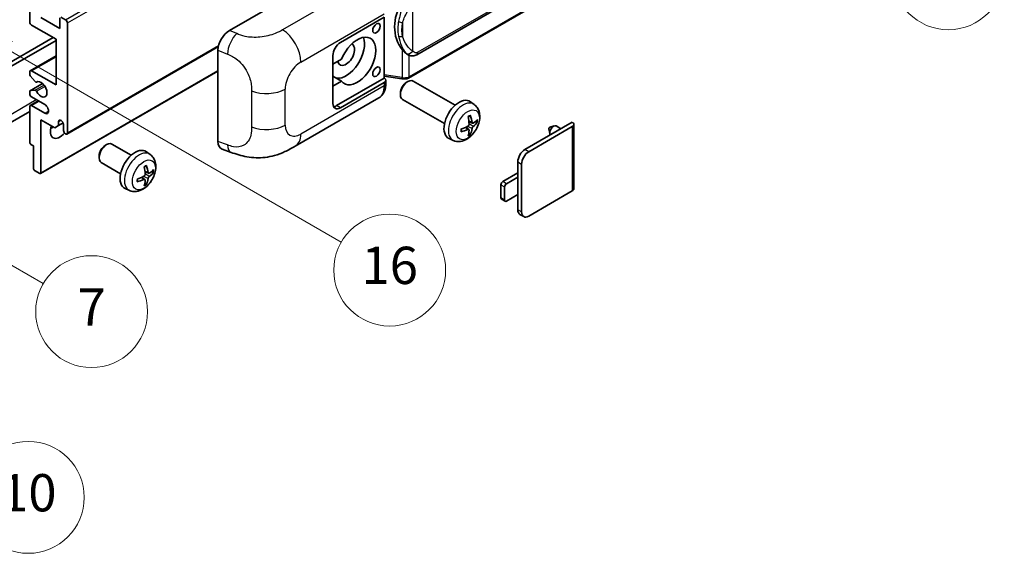
# Model space of a CAD drawing. Units: millimetres. Extents: x 6 to 9655, y 8 to 1273.
# Drawn here: x 359 to 570, y 569 to 683 of the extents above; entities that cross this region are included whole.
import ezdxf

# ---------------------------------------------------------------- set-up
doc = ezdxf.new("R2010")
doc.units = ezdxf.units.MM
for name, color, linetype, lineweight in [('Symbol (TK)', 100, 'Continuous', 18), ('Visible (ISO)', 7, 'Continuous', 35), ('Visible Narrow (ISO)', 7, 'Continuous', 25)]:
    doc.layers.add(name, color=color, linetype=linetype, lineweight=lineweight)
doc.styles.add('Note Text (TK2)', font='MS PGothic.ttf')

# ---------------------------------------------------------------- blocks, each defined once
blk = doc.blocks.new('バルーン1')
at = {"layer": 'Symbol (TK)', "color": 100}
for p, q in [((143.109, 184.755), (140.944, 186.005)), ((143.359, 185.188), (140.944, 186.005)), ((140.944, 186.005), (142.859, 184.322)), ((143.109, 184.755), (149.925, 180.82))]:
    blk.add_line(p, q, dxfattribs=at)
at = {"layer": 'Symbol (TK)'}
blk.add_circle((152.523, 179.32), 3, dxfattribs=at)
at = {"layer": 'Symbol (TK)', "color": 7, "insert": (152.523, 179.302), "char_height": 2, "attachment_point": 5, "style": 'Note Text (TK2)'}
blk.add_mtext('14', dxfattribs=at)
blk = doc.blocks.new('バルーン5')
at = {"layer": 'Symbol (TK)', "color": 100}
for p, q in [((93.876, 156.612), (91.711, 157.862)), ((94.126, 157.045), (91.711, 157.862)), ((91.711, 157.862), (93.626, 156.179)), ((93.876, 156.612), (100.574, 152.745))]:
    blk.add_line(p, q, dxfattribs=at)
at = {"layer": 'Symbol (TK)'}
blk.add_circle((103.172, 151.245), 3, dxfattribs=at)
at = {"layer": 'Symbol (TK)', "color": 7, "insert": (103.172, 151.233), "char_height": 2, "attachment_point": 5, "style": 'Note Text (TK2)'}
blk.add_mtext('10', dxfattribs=at)
blk = doc.blocks.new('バルーン14')
at = {"layer": 'Symbol (TK)', "color": 100}
for p, q in [((96.492, 167.021), (94.327, 168.271)), ((96.742, 167.454), (94.327, 168.271)), ((94.327, 168.271), (96.242, 166.588)), ((96.492, 167.021), (103.968, 162.704))]:
    blk.add_line(p, q, dxfattribs=at)
at = {"layer": 'Symbol (TK)'}
blk.add_circle((106.567, 161.204), 3, dxfattribs=at)
at = {"layer": 'Symbol (TK)', "color": 7, "insert": (106.567, 161.186), "char_height": 2, "attachment_point": 5, "style": 'Note Text (TK2)'}
blk.add_mtext('7', dxfattribs=at)
blk = doc.blocks.new('バルーン15')
at = {"layer": 'Symbol (TK)', "color": 100}
for p, q in [((102.08, 175.254), (99.915, 176.504)), ((102.33, 175.687), (99.915, 176.504)), ((99.915, 176.504), (101.83, 174.821)), ((102.08, 175.254), (119.959, 164.932))]:
    blk.add_line(p, q, dxfattribs=at)
at = {"layer": 'Symbol (TK)'}
blk.add_circle((122.557, 163.432), 3, dxfattribs=at)
at = {"layer": 'Symbol (TK)', "color": 7, "insert": (122.557, 163.426), "char_height": 2, "attachment_point": 5, "style": 'Note Text (TK2)'}
blk.add_mtext('16', dxfattribs=at)

msp = doc.modelspace()

# ---------------------------------------------------------------- linework, layer by layer
at = {"layer": 'Visible (ISO)'}
for p, q in [((444.0067, 675.9509), (534.0073, 727.9128)), ((534.4062, 724.1606), (442.2282, 670.9416)), ((360.9543, 682.9991), (360.9543, 697.9293)), ((403.8137, 681.1495), (428.0289, 695.1301)), ((363.3787, 683.9322), (367.4193, 681.5993)), ((367.4193, 681.5993), (367.4193, 683.8855)), ((367.6617, 684.0255), (368.6315, 683.4656)), ((369.0355, 682.7658), (369.0355, 659.204)), ((427.6244, 678.5666), (437.025, 683.9941)), ((437.0255, 683.9944), (437.0255, 670.9305)), ((366.6112, 679.2665), (361.3584, 682.2992)), ((318.7299, 652.3221), (366.0051, 679.6164)), ((319.538, 651.8555), (366.6112, 679.0332)), ((366.6112, 669.4685), (366.6112, 679.2665)), ((368.9172, 658.9424), (401.4442, 677.7219)), ((401.3604, 657.3208), (401.3604, 676.9506)), ((361.0726, 672.5295), (366.6112, 675.7272)), ((426.0081, 665.5027), (426.0081, 675.7672)), ((427.8553, 674.9674), (426.0081, 673.901)), ((442.0836, 675.9643), (442.0621, 675.9767)), ((360.9543, 671.7732), (360.9543, 672.268)), ((361.3584, 672.5012), (366.6112, 669.4685)), ((363.3077, 650.4622), (401.3604, 672.4319)), ((426.0081, 672.0935), (426.0591, 672.0641)), ((426.0081, 672.0347), (426.0591, 672.0641)), ((361.0253, 668.2353), (363.7114, 669.7861)), ((362.107, 670.1964), (361.078, 671.4577)), ((362.3972, 670.0751), (362.5303, 670.1519)), ((427.8553, 670.3017), (426.0081, 671.3682)), ((426.0081, 669.2353), (427.8553, 670.3017)), ((437.0255, 670.9305), (426.8162, 665.0361)), ((437.025, 669.997), (427.6244, 664.5696)), ((437.0255, 671.3581), (440.7679, 670.8157)), ((437.0255, 670.9305), (437.0527, 670.9136)), ((437.3598, 669.7451), (437.3598, 670.4636)), ((441.7668, 670.0011), (442.114, 670.2015)), ((452.2436, 665.1258), (443.2565, 670.3145)), ((360.9543, 667.6023), (360.9543, 668.0783)), ((361.0755, 668.2508), (362.1044, 668.3427)), ((440.4973, 667.8023), (440.4974, 667.4014)), ((361.0726, 665.0644), (362.8072, 666.0659)), ((364.1868, 665.2694), (361.3584, 666.9024)), ((417.9473, 656.3314), (435.8746, 666.6818)), ((449.9579, 661.1668), (440.9707, 666.3555)), ((456.3026, 665.2895), (455.5029, 665.8732)), ((360.9543, 663.7634), (316.8567, 638.3036)), ((360.9543, 657.1511), (360.9543, 664.8028)), ((361.3584, 665.0361), (364.1868, 663.4031)), ((363.3787, 662.0034), (363.3787, 650.6191)), ((366.3283, 660.3005), (363.3787, 662.0034)), ((367.1364, 661.6068), (367.6175, 661.8846)), ((367.1364, 661.6068), (367.1364, 660.767)), ((367.1364, 660.767), (368.1246, 661.3375)), ((455.9604, 661.2477), (455.1976, 661.5853)), ((456.5165, 661.5511), (456.8773, 661.4633)), ((467.2223, 655.6114), (477.3845, 661.4785)), ((367.1364, 660.767), (366.3283, 660.3005)), ((368.2274, 659.6706), (368.2274, 660.977)), ((455.1748, 659.8869), (454.501, 660.3788)), ((455.4465, 658.9851), (455.1901, 659.2537)), ((468.0305, 655.1449), (477.3845, 660.5454)), ((472.3586, 660.0227), (472.5761, 659.058)), ((472.5766, 660.4003), (473.5207, 660.6943)), ((474.943, 660.069), (473.901, 660.6706)), ((477.7192, 661.012), (477.7192, 647.2015)), ((451.8456, 657.5697), (450.9403, 657.9704)), ((361.7624, 656.4046), (361.1967, 656.7312)), ((361.7624, 651.5523), (361.7624, 656.4046)), ((377.117, 656.4706), (377.4642, 656.671)), ((382.7451, 654.3947), (378.6067, 656.784)), ((386.8041, 654.5584), (386.0045, 655.1421)), ((402.2536, 655.6871), (404.151, 655.0123)), ((375.8475, 654.2718), (375.8476, 653.8709)), ((380.4594, 650.4357), (376.321, 652.825)), ((465.6869, 649.686), (465.6869, 652.952)), ((363.1362, 650.4792), (362.0049, 651.1324)), ((386.4619, 650.5166), (385.6991, 650.8542)), ((387.018, 650.82), (387.3789, 650.7322)), ((466.495, 642.2209), (466.495, 652.4854)), ((385.6763, 649.1558), (385.0025, 649.6477)), ((462.4544, 648.7529), (465.6869, 650.6191)), ((465.6869, 649.686), (463.2625, 648.2863)), ((465.6869, 645.9534), (465.6869, 649.686)), ((382.3471, 646.8386), (381.4418, 647.2393)), ((385.948, 648.254), (385.6916, 648.5226)), ((462.0504, 645.2536), (462.0504, 648.053)), ((462.8585, 647.5864), (462.8585, 644.787)), ((477.3845, 646.7349), (468.0305, 641.3344)), ((462.9768, 644.5254), (462.1687, 644.992)), ((463.2625, 644.5537), (465.6869, 645.9534)), ((465.6869, 642.6875), (465.6869, 645.9534)), ((466.9448, 641.2269), (466.1366, 641.6934))]:
    msp.add_line(p, q, dxfattribs=at)
for centre, major_axis, ratio, start_param, end_param in [((444.907, 682.1797), (0.5232, 7.013), 0.80430597, 0.8807959, 2.44577737), ((361.3584, 682.7658), (-0.2857, 0.4949), 0.57735027, 0.78539816, 2.35619449), ((368.6315, 682.9991), (0.2857, -0.4949), 0.57735027, 0.78539816, 2.35619449), ((403.8301, 678.3579), (-1.7721, -2.9608), 0.58101844, 3.94848943, 5.51262657), ((427.6244, 676.7004), (-1.1429, -1.9795), 0.57735027, 3.92699082, 5.49778714), ((428.8365, 676.0005), (-2.8, -4.8497), 0.57735027, 0.2499761, 2.6938603), ((428.8365, 676.0005), (-1.2857, -2.2269), 0.57735027, 5.72188024, 9.47442678), ((431.2609, 674.6008), (2.8, 4.8497), 0.57735027, 2.89161655, 8.10395773), ((361.3584, 672.0347), (-0.2857, 0.4949), 0.57735027, 5.49778714, 7.06858347), ((428.8365, 676.0005), (-2.4286, -4.2064), 0.57735027, 6.10097855, 6.12666207), ((361.1967, 671.6333), (-0.1714, 0.2969), 0.57735027, 0.78539816, 1.8445595), ((362.2257, 670.372), (0.1714, -0.2969), 0.57735027, 4.98615215, 6.34717957), ((363.3787, 668.5354), (0.9143, -1.5836), 0.57735027, 4.64831773, 9.48877222), ((436.2169, 670.4636), (1.1429, 0), 0.57735027, 5.49778714, 7.03367689), ((442.1136, 668.335), (-1.1429, -1.9795), 0.57735027, 3.14159265, 6.28318531), ((441.7665, 668.5354), (-0.8975, -1.5545), 0.57735027, 3.92675802, 5.49801994), ((361.1967, 667.9384), (-0.1714, 0.2969), 0.57735027, 6.02138592, 7.06858347), ((361.3584, 667.369), (-0.2857, 0.4949), 0.57735027, 0.78539816, 2.35619449), ((362.2257, 668.0303), (-0.1714, 0.2969), 0.57735027, 4.64831773, 6.02138592), ((427.6244, 666.4358), (-1.1429, -1.9795), 0.57735027, 5.49778714, 7.06858347), ((453.0802, 662.0034), (-2.2857, -3.959), 0.57735027, 3.0796893, 6.34508866), ((361.3584, 664.5696), (-0.2857, 0.4949), 0.57735027, 5.49778714, 7.06858347), ((364.1868, 664.3363), (0.5714, -0.9897), 0.57735027, 5.49778714, 8.6393798), ((426.8162, 666.9024), (-1.1429, -1.9795), 0.57735027, 0.36136712, 0.78539816), ((367.6819, 661.2176), (-0.3884, 0.6727), 0.57735027, 4.04450246, 6.95107183), ((450.4553, 663.6425), (2.9332, -6.8231), 0.55353421, 0.95931878, 1.19830308), ((450.2296, 663.5122), (-4.4679, 5.9326), 0.59526289, 3.96282307, 4.20180736), ((450.3367, 663.4504), (-7.4236, -0.2184), 0.49462411, 2.44776077, 2.68674507), ((450.3367, 663.711), (7.4226, -0.2509), 0.65417299, 5.62601221, 5.86499651), ((476.5764, 661.012), (1.1429, 0), 0.57735027, 5.49778714, 7.06858347), ((367.4193, 660.6037), (-1.4286, -2.4744), 0.57735027, 4.99914553, 7.5883573), ((364.9949, 662.0034), (1.4286, 2.4744), 0.57735027, 4.15479015, 4.42563243), ((368.6315, 659.4373), (0.2857, -0.4949), 0.57735027, 3.92699082, 7.06858347), ((450.3483, 663.4571), (-7.3756, -0.8713), 0.55353421, 1.94328958, 2.18227387), ((450.3483, 663.7177), (7.3717, -0.903), 0.59526289, 5.2229706, 5.46195489), ((450.4553, 663.6559), (3.5227, -6.5382), 0.49462411, 0.45484759, 0.69383188), ((450.2296, 663.5256), (-3.9286, 6.3027), 0.65417299, 3.55978145, 3.79876575), ((472.5357, 660.1721), (-0.1286, -0.2227), 0.57735027, 3.70058252, 5.72419544), ((473.3439, 659.7056), (-0.5571, -0.965), 0.57735027, 3.14159265, 6.16066097), ((361.1967, 657.0111), (-0.1714, 0.2969), 0.57735027, 0.78539816, 2.35619449), ((377.4638, 654.8045), (-1.1429, -1.9795), 0.57735027, 3.14159265, 6.28318531), ((403.8301, 658.7653), (-1.7827, -2.9813), 0.57333637, 5.51880849, 6.397242), ((377.1167, 655.0049), (-0.8975, -1.5545), 0.57735027, 3.92675802, 5.49801994), ((383.5817, 651.2723), (-2.2857, -3.959), 0.57735027, 3.0796893, 6.34508866), ((467.2223, 653.8385), (-1.0857, -1.8805), 0.57735027, 3.92699082, 5.49778714), ((468.0305, 653.3719), (1.0857, 1.8805), 0.57735027, 0.78539816, 2.35619449), ((362.0049, 651.4123), (-0.1714, 0.2969), 0.57735027, 0.78539816, 2.35619449), ((380.9568, 652.9114), (2.9332, -6.8231), 0.55353421, 0.95931878, 1.19830308), ((380.7311, 652.7811), (-4.4679, 5.9326), 0.59526289, 3.96282307, 4.20180736), ((380.8382, 652.7193), (-7.4236, -0.2184), 0.49462411, 2.44776077, 2.68674507), ((380.8382, 652.9799), (7.4226, -0.2509), 0.65417299, 5.62601221, 5.86499651), ((363.1362, 650.7591), (0.1714, -0.2969), 0.57735027, 5.49778714, 7.06858347), ((380.8498, 652.726), (-7.3756, -0.8713), 0.55353421, 1.94328958, 2.18227387), ((380.8498, 652.9866), (7.3717, -0.903), 0.59526289, 5.2229706, 5.46195489), ((380.9568, 652.9248), (3.5227, -6.5382), 0.49462411, 0.45484759, 0.69383188), ((380.7311, 652.7945), (-3.9286, 6.3027), 0.65417299, 3.55978145, 3.79876575), ((462.4544, 648.2863), (-0.2857, -0.4949), 0.57735027, 3.92699082, 5.49778714), ((463.2625, 647.8197), (0.2857, 0.4949), 0.57735027, 0.78539816, 2.35619449), ((476.5764, 647.2015), (1.1429, 0), 0.57735027, 5.49778714, 6.28318531), ((462.4544, 645.4869), (-0.2857, -0.4949), 0.57735027, 5.49778714, 6.28318531), ((463.2625, 645.0203), (-0.2857, -0.4949), 0.57735027, 5.49778714, 7.06858347), ((467.2223, 643.5739), (-1.0857, -1.8805), 0.57735027, 5.49778714, 6.28318531), ((468.0305, 643.1074), (-1.0857, -1.8805), 0.57735027, 5.49778714, 7.06858347)]:
    msp.add_ellipse(centre, major_axis=major_axis, ratio=ratio, start_param=start_param, end_param=end_param, dxfattribs=at)
for centre in [(435.3621, 681.6343), (435.3621, 672.303)]:
    msp.add_ellipse(centre, major_axis=(-0.5714, -0.9897), ratio=0.57735027, dxfattribs=at)
for points, knots in [([(442.0624, 675.9767), (441.8888, 676.077), (441.7083, 676.2167), (441.3101, 676.5827), (441.0929, 676.8217), (440.8897, 677.0667)], [1.13986773, 1.13986773, 1.13986773, 1.13986773, 1.216302642, 1.216302642, 1.310518917, 1.310518917, 1.310518917, 1.310518917]), ([(442.0836, 675.9643), (442.1721, 675.9132), (442.2685, 675.8656), (442.4801, 675.7835), (442.5954, 675.7488), (442.8466, 675.7017), (442.9834, 675.6893), (443.2723, 675.6994), (443.4238, 675.7222), (443.7251, 675.8093), (443.8739, 675.8742), (444.0067, 675.9509)], [-0.11101106, -0.11101106, -0.11101106, -0.11101106, -0.088808848, -0.088808848, -0.066606636, -0.066606636, -0.044404424, -0.044404424, -0.022202212, -0.022202212, 0, 0, 0, 0]), ([(435.8746, 666.6818), (436.0831, 666.8022), (436.2739, 666.9521), (436.6065, 667.2939), (436.7485, 667.4853), (436.984, 667.8925), (437.0778, 668.1083), (437.2235, 668.5548), (437.2756, 668.7857), (437.3437, 669.2581), (437.3598, 669.4997), (437.3598, 669.7451)], [-0.785398163, -0.785398163, -0.785398163, -0.785398163, -0.628318531, -0.628318531, -0.471238898, -0.471238898, -0.314159265, -0.314159265, -0.157079633, -0.157079633, 0, 0, 0, 0]), ([(440.7679, 670.8157), (440.8512, 670.8036), (440.9344, 670.7938), (441.0995, 670.7786), (441.1815, 670.7733), (441.3434, 670.7676), (441.4233, 670.7671), (441.5804, 670.7711), (441.6576, 670.7756), (441.8089, 670.79), (441.8829, 670.7999), (441.9552, 670.8128)], [0.855211333, 0.855211333, 0.855211333, 0.855211333, 0.984372553, 0.984372553, 1.113533773, 1.113533773, 1.242694993, 1.242694993, 1.371856212, 1.371856212, 1.501017432, 1.501017432, 1.501017432, 1.501017432]), ([(442.1716, 671.1121), (442.1715, 671.111), (442.1713, 671.1099), (442.1628, 671.047), (442.146, 670.9918), (442.0964, 670.8985), (442.0634, 670.8621), (442.0029, 670.8259), (441.9796, 670.8172), (441.9552, 670.8128)], [-0.0778087689, -0.0778087689, -0.0778087689, -0.0778087689, -0.0774791395, -0.0774791395, -0.0585788033, -0.0585788033, -0.0389062325, -0.0389062325, -0.0279382932, -0.0279382932, -0.0279382932, -0.0279382932]), ([(442.0016, 670.8269), (442.0172, 670.8338), (442.0328, 670.8409), (442.0636, 670.8553), (442.0789, 670.8626), (442.1094, 670.8776), (442.1245, 670.8852), (442.1545, 670.9008), (442.1694, 670.9087), (442.199, 670.9249), (442.2136, 670.9332), (442.2282, 670.9416)], [1.437762728, 1.437762728, 1.437762728, 1.437762728, 1.464369448, 1.464369448, 1.490976168, 1.490976168, 1.517582887, 1.517582887, 1.544189607, 1.544189607, 1.570796327, 1.570796327, 1.570796327, 1.570796327]), ([(456.3026, 665.2895), (456.5606, 665.1012), (456.7798, 664.8696), (457.1455, 664.3406), (457.2801, 664.0402), (457.4829, 663.3606), (457.5248, 662.9815), (457.5166, 662.1437), (457.4391, 661.6878), (457.1735, 660.7814), (456.9789, 660.3325), (456.4974, 659.4938), (456.2118, 659.1035), (455.5532, 658.4019), (455.1801, 658.0904), (454.3527, 657.6073), (453.9, 657.426), (453.0152, 657.3099), (452.6089, 657.3256), (452.0856, 657.4737), (451.9641, 657.5173), (451.8456, 657.5697)], [3.98889417, 3.98889417, 3.98889417, 3.98889417, 4.19385403, 4.19385403, 4.4264439, 4.4264439, 4.7238013, 4.7238013, 5.09906125, 5.09906125, 5.49348614, 5.49348614, 5.8833225, 5.8833225, 6.2775903, 6.2775903, 6.65189618, 6.65189618, 6.92355847, 6.92355847, 7.00668012, 7.00668012, 7.00668012, 7.00668012]), ([(455.0563, 662.5899), (455.0737, 662.6023), (455.0911, 662.6143), (455.1387, 662.6463), (455.169, 662.6656), (455.2294, 662.7024), (455.2595, 662.7198), (455.3196, 662.7526), (455.3496, 662.7679), (455.4091, 662.7967), (455.4387, 662.81), (455.4681, 662.8223)], [3.028761595, 3.028761595, 3.028761595, 3.028761595, 3.060101394, 3.060101394, 3.114617864, 3.114617864, 3.169134334, 3.169134334, 3.223650804, 3.223650804, 3.278167274, 3.278167274, 3.278167274, 3.278167274]), ([(455.4941, 662.9335), (455.4989, 662.9191), (455.502, 662.9034), (455.5032, 662.8765), (455.5008, 662.8613), (455.4915, 662.8402), (455.4831, 662.8305), (455.4721, 662.8242), (455.4702, 662.8232), (455.4681, 662.8224)], [0.0145600729, 0.0145600729, 0.0145600729, 0.0145600729, 0.0187226824, 0.0187226824, 0.0234298311, 0.0234298311, 0.0280690561, 0.0280690561, 0.028985175, 0.028985175, 0.028985175, 0.028985175]), ([(456.1131, 661.2702), (456.0831, 661.2512), (456.0507, 661.2391), (455.9901, 661.2355), (455.9618, 661.2439), (455.9161, 661.2759), (455.8956, 661.3015), (455.8704, 661.359), (455.8629, 661.3872), (455.8587, 661.417)], [0, 0, 0, 0, 0.0125039067, 0.0125039067, 0.0250078135, 0.0250078135, 0.0375277995, 0.0375277995, 0.0466766392, 0.0466766392, 0.0466766392, 0.0466766392]), ([(457.053, 661.5098), (457.046, 661.5002), (457.0352, 661.4905), (457.0113, 661.4753), (456.9935, 661.4678), (456.9606, 661.4595), (456.9398, 661.4571), (456.9079, 661.4578), (456.8916, 661.4598), (456.8773, 661.4633)], [0.0145600729, 0.0145600729, 0.0145600729, 0.0145600729, 0.0187226824, 0.0187226824, 0.0234298311, 0.0234298311, 0.0280690561, 0.0280690561, 0.0318102328, 0.0318102328, 0.0318102328, 0.0318102328]), ([(453.5649, 659.526), (453.5653, 659.5238), (453.5654, 659.5216), (453.5654, 659.5089), (453.5612, 659.4968), (453.5476, 659.4783), (453.5356, 659.4685), (453.5117, 659.4562), (453.4965, 659.4509), (453.4817, 659.4479)], [0.0455535579, 0.0455535579, 0.0455535579, 0.0455535579, 0.0464696768, 0.0464696768, 0.0511089018, 0.0511089018, 0.0558160505, 0.0558160505, 0.05997866, 0.05997866, 0.05997866, 0.05997866]), ([(453.565, 659.526), (453.5609, 659.5576), (453.5577, 659.5899), (453.5528, 659.6559), (453.5512, 659.6895), (453.5495, 659.7579), (453.5495, 659.7927), (453.5511, 659.8634), (453.5528, 659.8993), (453.5566, 659.9566), (453.5583, 659.9776), (453.5603, 659.9988)], [1.434221706, 1.434221706, 1.434221706, 1.434221706, 1.488738176, 1.488738176, 1.543254646, 1.543254646, 1.597771116, 1.597771116, 1.652287586, 1.652287586, 1.683627385, 1.683627385, 1.683627385, 1.683627385]), ([(455.2317, 661.055), (455.2332, 661.0132), (455.2274, 660.9656), (455.2002, 660.8712), (455.1788, 660.8244), (455.1283, 660.7437), (455.0958, 660.7043), (455.0334, 660.6489), (455.0052, 660.6292), (454.9773, 660.6144)], [0, 0, 0, 0, 0.0124997785, 0.0124997785, 0.0249995571, 0.0249995571, 0.0375236714, 0.0375236714, 0.0466766062, 0.0466766062, 0.0466766062, 0.0466766062]), ([(454.9773, 659.8904), (455.0143, 659.9053), (455.0526, 659.9139), (455.1208, 659.9133), (455.1506, 659.9039), (455.1952, 659.8726), (455.2131, 659.8485), (455.2299, 659.7958), (455.2328, 659.7703), (455.2317, 659.7435)], [0, 0, 0, 0, 0.0125039067, 0.0125039067, 0.0250078135, 0.0250078135, 0.0375277995, 0.0375277995, 0.0466766392, 0.0466766392, 0.0466766392, 0.0466766392]), ([(455.8587, 660.1056), (455.8642, 660.1433), (455.876, 660.1875), (455.9106, 660.2775), (455.9336, 660.3234), (455.983, 660.4048), (456.0129, 660.4457), (456.0669, 660.5059), (456.0905, 660.5283), (456.1131, 660.5461)], [0, 0, 0, 0, 0.0124997785, 0.0124997785, 0.0249995571, 0.0249995571, 0.0375236714, 0.0375236714, 0.0466766062, 0.0466766062, 0.0466766062, 0.0466766062]), ([(455.4465, 658.9851), (455.4566, 658.9745), (455.4666, 658.9614), (455.4831, 658.9341), (455.4915, 658.9149), (455.5008, 658.8823), (455.5032, 658.8631), (455.502, 658.8348), (455.4989, 658.8206), (455.4941, 658.8097)], [0.0427285001, 0.0427285001, 0.0427285001, 0.0427285001, 0.0464696768, 0.0464696768, 0.0511089018, 0.0511089018, 0.0558160505, 0.0558160505, 0.05997866, 0.05997866, 0.05997866, 0.05997866]), ([(417.9473, 656.3314), (417.2804, 655.9464), (416.4944, 655.5135), (414.9971, 654.8431), (414.2607, 654.5613), (412.847, 654.1577), (412.1733, 654.0167), (410.8376, 653.8598), (410.1664, 653.8395), (408.8607, 653.8908), (408.2145, 653.9617), (406.3941, 654.2627), (405.201, 654.6388), (404.151, 655.0123)], [0, 0, 0, 0, 0.24648635, 0.24648635, 0.47055558, 0.47055558, 0.64899431, 0.64899431, 0.82358511, 0.82358511, 1.00416753, 1.00416753, 1.34397561, 1.34397561, 1.34397561, 1.34397561]), ([(386.8041, 654.5584), (387.0621, 654.3701), (387.2813, 654.1385), (387.647, 653.6095), (387.7816, 653.3091), (387.9844, 652.6295), (388.0263, 652.2504), (388.0181, 651.4126), (387.9406, 650.9567), (387.675, 650.0503), (387.4804, 649.6014), (386.9989, 648.7627), (386.7133, 648.3724), (386.0547, 647.6708), (385.6816, 647.3593), (384.8542, 646.8762), (384.4015, 646.6949), (383.5167, 646.5788), (383.1104, 646.5945), (382.5871, 646.7426), (382.4656, 646.7862), (382.3471, 646.8386)], [5.5596905, 5.5596905, 5.5596905, 5.5596905, 5.76465035, 5.76465035, 5.99724023, 5.99724023, 6.29459763, 6.29459763, 6.66985758, 6.66985758, 7.06428247, 7.06428247, 7.45411883, 7.45411883, 7.84838663, 7.84838663, 8.22269251, 8.22269251, 8.4943548, 8.4943548, 8.57747644, 8.57747644, 8.57747644, 8.57747644]), ([(385.5578, 651.8588), (385.5752, 651.8712), (385.5926, 651.8832), (385.6402, 651.9152), (385.6705, 651.9345), (385.7309, 651.9713), (385.761, 651.9887), (385.8211, 652.0215), (385.8511, 652.0369), (385.9106, 652.0656), (385.9402, 652.0789), (385.9696, 652.0912)], [4.599557922, 4.599557922, 4.599557922, 4.599557922, 4.630897721, 4.630897721, 4.685414191, 4.685414191, 4.739930661, 4.739930661, 4.794447131, 4.794447131, 4.848963601, 4.848963601, 4.848963601, 4.848963601]), ([(385.9956, 652.2024), (386.0004, 652.188), (386.0035, 652.1723), (386.0047, 652.1454), (386.0023, 652.1302), (385.993, 652.1091), (385.9846, 652.0994), (385.9736, 652.0931), (385.9717, 652.0921), (385.9696, 652.0913)], [0.0145600729, 0.0145600729, 0.0145600729, 0.0145600729, 0.0187226824, 0.0187226824, 0.0234298311, 0.0234298311, 0.0280690561, 0.0280690561, 0.028985175, 0.028985175, 0.028985175, 0.028985175]), ([(386.6146, 650.5391), (386.5847, 650.5201), (386.5523, 650.508), (386.4916, 650.5044), (386.4634, 650.5128), (386.4176, 650.5447), (386.3971, 650.5704), (386.3719, 650.6279), (386.3644, 650.6561), (386.3602, 650.6859)], [0, 0, 0, 0, 0.0124997785, 0.0124997785, 0.0249995571, 0.0249995571, 0.0375236714, 0.0375236714, 0.0466766062, 0.0466766062, 0.0466766062, 0.0466766062]), ([(387.5545, 650.7787), (387.5475, 650.7691), (387.5367, 650.7594), (387.5128, 650.7442), (387.495, 650.7367), (387.4621, 650.7284), (387.4413, 650.726), (387.4094, 650.7267), (387.3931, 650.7288), (387.3789, 650.7322)], [0.0145600729, 0.0145600729, 0.0145600729, 0.0145600729, 0.0187226824, 0.0187226824, 0.0234298311, 0.0234298311, 0.0280690561, 0.0280690561, 0.0318102328, 0.0318102328, 0.0318102328, 0.0318102328]), ([(384.0665, 648.7949), (384.0668, 648.7927), (384.0669, 648.7905), (384.0669, 648.7778), (384.0627, 648.7657), (384.0491, 648.7472), (384.0371, 648.7374), (384.0132, 648.7251), (383.9981, 648.7198), (383.9832, 648.7168)], [0.0455535579, 0.0455535579, 0.0455535579, 0.0455535579, 0.0464696768, 0.0464696768, 0.0511089018, 0.0511089018, 0.0558160505, 0.0558160505, 0.05997866, 0.05997866, 0.05997866, 0.05997866]), ([(384.0665, 648.7949), (384.0625, 648.8265), (384.0592, 648.8588), (384.0543, 648.9248), (384.0527, 648.9584), (384.051, 649.0268), (384.051, 649.0616), (384.0526, 649.1323), (384.0543, 649.1682), (384.0582, 649.2255), (384.0598, 649.2465), (384.0618, 649.2677)], [3.005018033, 3.005018033, 3.005018033, 3.005018033, 3.059534503, 3.059534503, 3.114050973, 3.114050973, 3.168567443, 3.168567443, 3.223083913, 3.223083913, 3.254423712, 3.254423712, 3.254423712, 3.254423712]), ([(385.7332, 650.3239), (385.7347, 650.2821), (385.7289, 650.2345), (385.7017, 650.1401), (385.6803, 650.0933), (385.6297, 650.0125), (385.5972, 649.9732), (385.5349, 649.9178), (385.5067, 649.8981), (385.4788, 649.8833)], [0, 0, 0, 0, 0.0125039067, 0.0125039067, 0.0250078135, 0.0250078135, 0.0375277995, 0.0375277995, 0.0466766392, 0.0466766392, 0.0466766392, 0.0466766392]), ([(385.4788, 649.1593), (385.5158, 649.1742), (385.5541, 649.1828), (385.6223, 649.1822), (385.6521, 649.1729), (385.6967, 649.1415), (385.7145, 649.1174), (385.7314, 649.0647), (385.7343, 649.0392), (385.7332, 649.0124)], [0, 0, 0, 0, 0.0124997785, 0.0124997785, 0.0249995571, 0.0249995571, 0.0375236714, 0.0375236714, 0.0466766062, 0.0466766062, 0.0466766062, 0.0466766062]), ([(386.3602, 649.3745), (386.3658, 649.4122), (386.3775, 649.4564), (386.4122, 649.5465), (386.4351, 649.5924), (386.4846, 649.6737), (386.5144, 649.7146), (386.5684, 649.7749), (386.592, 649.7972), (386.6146, 649.815)], [0, 0, 0, 0, 0.0125039067, 0.0125039067, 0.0250078135, 0.0250078135, 0.0375277995, 0.0375277995, 0.0466766392, 0.0466766392, 0.0466766392, 0.0466766392]), ([(385.948, 648.254), (385.9581, 648.2434), (385.9681, 648.2303), (385.9846, 648.203), (385.993, 648.1838), (386.0023, 648.1512), (386.0047, 648.132), (386.0035, 648.1037), (386.0004, 648.0895), (385.9956, 648.0786)], [0.0427285001, 0.0427285001, 0.0427285001, 0.0427285001, 0.0464696768, 0.0464696768, 0.0511089018, 0.0511089018, 0.0558160505, 0.0558160505, 0.05997866, 0.05997866, 0.05997866, 0.05997866])]:
    msp.add_open_spline(points, degree=3, knots=knots, dxfattribs=at)
at = {"layer": 'Visible Narrow (ISO)'}
for p, q in [((368.6315, 683.4656), (528.2356, 775.6131)), ((369.0355, 682.7658), (528.6396, 774.9132)), ((534.2439, 728.4359), (444.2434, 676.4741)), ((534.5246, 724.4221), (442.3465, 671.2031)), ((433.2344, 691.6898), (415.2311, 681.2956)), ((443.1547, 676.7379), (443.1547, 687.1306)), ((419.1307, 674.3813), (437.025, 684.7126)), ((440.9695, 682.841), (440.9695, 679.8775)), ((405.3845, 680.4847), (403.8137, 681.1495)), ((369.0355, 659.204), (401.4966, 677.9454)), ((401.3604, 676.9506), (403.3827, 676.0948)), ((440.8897, 677.0667), (440.8897, 671.0521)), ((361.3584, 672.5012), (366.6112, 675.5339)), ((442.3465, 671.2031), (442.3465, 675.8356)), ((363.3787, 650.6191), (401.3604, 672.5479)), ((361.0755, 668.2508), (363.7206, 669.7779)), ((362.4078, 670.082), (362.5247, 670.1495)), ((437.025, 669.997), (437.025, 669.2786)), ((440.8897, 671.0521), (437.0255, 671.6122)), ((362.1044, 668.3427), (364.0271, 669.4527)), ((362.4077, 668.11), (364.2325, 669.1636)), ((408.5551, 668.1946), (408.5551, 660.4732)), ((415.7911, 660.8754), (415.7911, 668.5969)), ((437.025, 669.2786), (419.1307, 658.9473)), ((317.9218, 640.6579), (362.3685, 666.3192)), ((361.3584, 665.0361), (362.9746, 665.9693)), ((364.1868, 663.4031), (364.9949, 663.8697)), ((427.6244, 664.5696), (426.8162, 665.0361)), ((455.8587, 661.417), (455.182, 661.7417)), ((454.9773, 659.8904), (454.3578, 660.3141)), ((455.8587, 660.1056), (454.9008, 660.5743)), ((456.1131, 660.5461), (455.2282, 661.1413)), ((477.3845, 660.5454), (477.3845, 646.7349)), ((403.3827, 656.6015), (401.3604, 657.3208)), ((468.0305, 655.1449), (467.2223, 655.6114)), ((465.6869, 652.952), (466.495, 652.4854)), ((386.3602, 650.6859), (385.6835, 651.0106)), ((385.4788, 649.1593), (384.8593, 649.583)), ((386.3602, 649.3745), (385.4023, 649.8432)), ((386.6146, 649.815), (385.7297, 650.4102)), ((463.2625, 648.2863), (462.4544, 648.7529)), ((462.0504, 648.053), (462.8585, 647.5864)), ((462.8585, 644.787), (462.0504, 645.2536)), ((466.495, 642.2209), (465.6869, 642.6875))]:
    msp.add_line(p, q, dxfattribs=at)
for centre, major_axis, ratio, start_param, end_param in [((440.8897, 683.4993), (1.1236, -0.209), 0.56203751, 4.02622381, 4.88718922), ((405.2999, 677.7359), (1.3362, 3.1575), 0.4365316, 0.72579055, 2.28992769), ((415.0901, 676.7142), (2.8571, -4.9487), 0.57735027, 0.78539816, 2.32128791), ((440.8897, 680.5357), (1.123, 0.2121), 0.5793106, 3.81307618, 4.67404159), ((442.3465, 677.2045), (-0.8315, -0.7841), 0.80454456, 0.23657486, 1.80737118), ((443.4353, 676.9407), (0.5714, -0.9897), 0.57735027, 0, 0.78539816), ((419.1307, 670.525), (2.3615, 4.0902), 0.57735027, 0.78539816, 2.35619449), ((436.2169, 669.7451), (1.1429, 0), 0.57735027, 5.49778714, 6.28318531), ((440.8499, 671.3812), (-0.082, -0.5655), 0.18304246, 0, 0.97643306), ((440.7303, 672.0931), (-2.28, 0.3684), 0.43824712, 1.71130801, 2.32378712), ((440.7303, 672.1363), (-2.2857, 0), 0.57735027, 2.25308861, 2.35619449), ((441.9425, 671.4364), (0.2857, -0.4949), 0.57735027, 0, 0.78539816), ((411.7505, 670.9297), (-5.7143, 0), 0.57735027, 0.97738438, 2.35619449), ((433.0973, 671.6766), (2.7404, -5.0155), 0.56100804, 0.01320599, 0.79860416), ((453.936, 661.5094), (2.2328, 3.8673), 0.57735027, 6.22128195, 9.48668132), ((455.2674, 660.7407), (-1.2728, -2.2045), 0.57735027, 3.80068814, 4.05329349), ((455.2177, 660.7694), (-1.1847, -2.0519), 0.57735027, 2.21917009, 2.42536283), ((455.2674, 660.7407), (1.2728, 2.2045), 0.57735027, 5.37148447, 5.62408982), ((411.7505, 663.2083), (5.7143, 0), 0.57735027, 4.11897703, 5.49778714), ((419.1307, 662.8036), (-2.3615, -4.0902), 0.57735027, 5.49778714, 7.06858347), ((455.2674, 660.7407), (-1.2728, -2.2045), 0.57735027, 5.37148447, 5.62408982), ((415.0901, 661.2801), (2.8571, -4.9487), 0.57735027, 0, 0.78539816), ((455.2674, 660.7407), (1.2728, 2.2045), 0.57735027, 3.80068814, 4.05329349), ((455.2177, 660.7694), (-1.1847, -2.0519), 0.57735027, 0.71622982, 0.92242257), ((384.4375, 650.7783), (2.2328, 3.8673), 0.57735027, 6.22128195, 9.48668132), ((405.2999, 658.2426), (-1.1489, -3.2303), 0.47609055, 5.40475179, 6.28318531), ((385.7689, 650.0096), (-1.2728, -2.2045), 0.57735027, 3.80068814, 4.05329349), ((385.7192, 650.0383), (-1.1847, -2.0519), 0.57735027, 2.21917009, 2.42536283), ((385.7689, 650.0096), (1.2728, 2.2045), 0.57735027, 5.37148447, 5.62408982), ((385.7689, 650.0096), (-1.2728, -2.2045), 0.57735027, 5.37148447, 5.62408982), ((385.7689, 650.0096), (1.2728, 2.2045), 0.57735027, 3.80068814, 4.05329349), ((385.7192, 650.0383), (-1.1847, -2.0519), 0.57735027, 0.71622982, 0.92242257)]:
    msp.add_ellipse(centre, major_axis=major_axis, ratio=ratio, start_param=start_param, end_param=end_param, dxfattribs=at)
for centre in [(454.9631, 660.9164), (385.4646, 650.1853)]:
    msp.add_ellipse(centre, major_axis=(-1.7536, -3.0374), ratio=0.57735027, dxfattribs=at)
for points, knots in [([(441.6861, 687.7535), (441.5505, 687.4531), (441.4245, 687.167), (441.1166, 686.4461), (440.9475, 686.0277), (440.6213, 685.1519), (440.4695, 684.6974), (440.239, 683.8766), (440.1525, 683.5085), (440.087, 683.1431)], [-0.425024641, -0.425024641, -0.425024641, -0.425024641, -0.354088722, -0.354088722, -0.240591253, -0.240591253, -0.109280085, -0.109280085, 0, 0, 0, 0]), ([(440.9695, 682.841), (441.0639, 683.1808), (441.1884, 683.5229), (441.5176, 684.2864), (441.7331, 684.7099), (442.1875, 685.5271), (442.4203, 685.9183), (442.8269, 686.5893), (442.9895, 686.8549), (443.1547, 687.1306)], [0, 0, 0, 0, 0.109280085, 0.109280085, 0.240591253, 0.240591253, 0.354088722, 0.354088722, 0.425024641, 0.425024641, 0.425024641, 0.425024641]), ([(440.087, 683.1431), (439.9963, 682.6372), (439.9495, 682.1292), (439.9401, 681.0673), (439.9867, 680.5121), (440.087, 679.965)], [-0.318622721, -0.318622721, -0.318622721, -0.318622721, -0.167312443, -0.167312443, 0, 0, 0, 0]), ([(440.9695, 679.8775), (440.8731, 680.388), (440.8281, 680.9074), (440.8372, 681.8988), (440.8823, 682.3723), (440.9695, 682.841)], [0, 0, 0, 0, 0.167312443, 0.167312443, 0.318622721, 0.318622721, 0.318622721, 0.318622721]), ([(415.2311, 681.2956), (414.7977, 681.0454), (414.2774, 680.7533), (413.6102, 680.4892), (412.6968, 680.1278), (411.5348, 679.8311), (410.3687, 679.7208), (409.2541, 679.6154), (408.1221, 679.6778), (407.2102, 679.8742), (406.4967, 680.0278), (405.9045, 680.2647), (405.3845, 680.4847)], [0, 0, 0, 0, 0.21270217, 0.21270217, 0.21270217, 0.50389399, 0.50389399, 0.50389399, 0.78220336, 0.78220336, 0.78220336, 1, 1, 1, 1]), ([(440.087, 679.965), (440.2186, 679.2471), (440.4334, 678.5424), (440.9743, 677.2836), (441.292, 676.7033), (441.6861, 676.2854)], [-0.42564821, -0.42564821, -0.42564821, -0.42564821, -0.2061269, -0.2061269, 0, 0, 0, 0]), ([(443.1547, 676.7379), (442.6748, 676.9848), (442.2266, 677.464), (441.4689, 678.5612), (441.1592, 679.2103), (440.9695, 679.8775)], [0, 0, 0, 0, 0.2061269, 0.2061269, 0.42564821, 0.42564821, 0.42564821, 0.42564821]), ([(403.3827, 676.0948), (404.065, 675.806), (404.8086, 675.4572), (405.5217, 674.8764), (406.4542, 674.1169), (407.3194, 672.9718), (407.8504, 671.7832), (408.2562, 670.8749), (408.4632, 669.9628), (408.5253, 669.1875), (408.5538, 668.8322), (408.5551, 668.5027), (408.5551, 668.1946)], [0, 0, 0, 0, 0.26559079, 0.26559079, 0.26559079, 0.61290113, 0.61290113, 0.61290113, 0.8783338, 0.8783338, 0.8783338, 1, 1, 1, 1]), ([(441.6861, 676.2854), (441.7881, 676.1773), (441.9033, 676.0761), (442.0529, 675.9824), (442.0681, 675.9732), (442.0836, 675.9643)], [-0.1703054541, -0.1703054541, -0.1703054541, -0.1703054541, -0.1169478546, -0.1169478546, -0.1110110598, -0.1110110598, -0.1110110598, -0.1110110598]), ([(444.2434, 676.4741), (444.1583, 676.425), (444.0728, 676.3944), (443.7749, 676.3415), (443.59, 676.4072), (443.3289, 676.5708), (443.2375, 676.6501), (443.1547, 676.7379)], [0, 0, 0, 0, 0.031575695, 0.031575695, 0.116947855, 0.116947855, 0.170305454, 0.170305454, 0.170305454, 0.170305454]), ([(408.5551, 660.4732), (408.5551, 659.9166), (408.5426, 659.2969), (408.3974, 658.6974), (408.1762, 657.784), (407.6475, 656.9685), (406.881, 656.531), (406.2356, 656.1625), (405.4574, 656.0788), (404.6873, 656.22), (404.2416, 656.3017), (403.802, 656.4524), (403.3827, 656.6015)], [0, 0, 0, 0, 0.21983104, 0.21983104, 0.21983104, 0.55477785, 0.55477785, 0.55477785, 0.83679083, 0.83679083, 0.83679083, 1, 1, 1, 1])]:
    msp.add_open_spline(points, degree=3, knots=knots, dxfattribs=at)

# ---------------------------------------------------------------- block references
at = {"layer": 'Symbol (TK)', "xscale": 4, "yscale": 4, "zscale": 4}
for name in ['バルーン1', 'バルーン15', 'バルーン14', 'バルーン5']:
    msp.add_blockref(name, (-52.026, -23.9688), dxfattribs=at)

doc.saveas('drawing.dxf')
